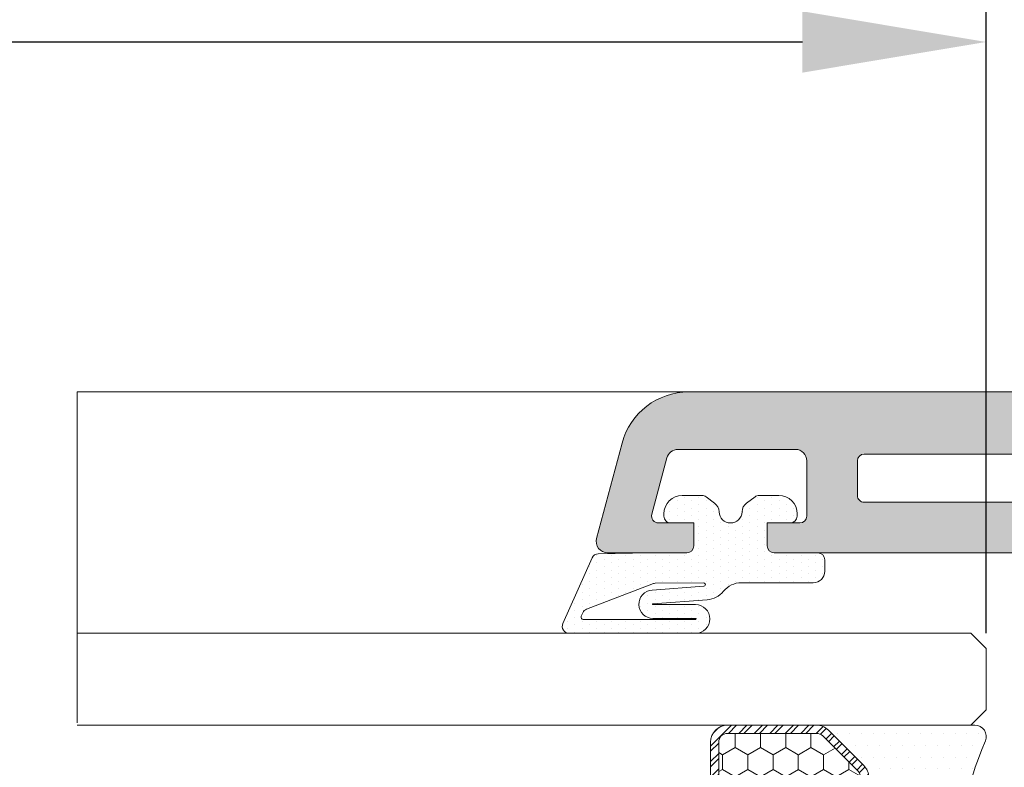
# Model space of a CAD drawing. Units: millimetres. Extents: x 2589 to 5739, y 855 to 1846.
# Drawn here: x 2700 to 2711, y 1428 to 1436 of the extents above; entities that cross this region are included whole.
import ezdxf

# ---------------------------------------------------------------- set-up
doc = ezdxf.new("R2010")
doc.units = ezdxf.units.MM
doc.linetypes.add('ACAD_ISO12W100', pattern=[21, 12, -3, 0, -3, 0, -3])
for name, color, linetype, lineweight in [('00_COTAS', 250, 'Continuous', 9), ('00_PERFILES 0.13', 7, 'Continuous', 13), ('juntas', 7, 'Continuous', 15), ('perfiles', 7, 'Continuous', 15), ('Sombreado perfiles', 250, 'Continuous', 15), ('Vidrio', 7, 'Continuous', 15)]:
    doc.layers.add(name, color=color, linetype=linetype, lineweight=lineweight)
doc.styles.add('catalogos 2', font='arial.ttf', dxfattribs={"height": 2})
doc.dimstyles.new('1-1', dxfattribs={"dimtxt": 2, "dimasz": 2, "dimexe": 0.5, "dimexo": 0.5, "dimgap": 1, "dimtad": 1, "dimzin": 0, "dimdsep": 46, "dimtxsty": 'catalogos 2', "dimcen": 0, "dimclrd": 256, "dimclre": 256, "dimclrt": 256, "dimadec": 0, "dimazin": 0, "dimtp": 0.2, "dimtm": 0.2, "dimtfac": 0.2, "dimtmove": 0, "dimatfit": 0, "dimfxl": 0, "dimtolj": 1, "dimtzin": 0, "dimarcsym": 0})

# ---------------------------------------------------------------- blocks, each defined once
blk = doc.blocks.new('*D67')
at = {"layer": '00_COTAS', "lineweight": -2, "ltscale": 10, "transparency": 16777216}
for p, q in [((2660.021965017497, 1428.341555004711), (2660.021965017497, 1448.504821064995)), ((2776.616461254507, 1428.341555004711), (2776.616461254507, 1448.504821064995)), ((2662.021965017497, 1448.004821064995), (2774.616461254507, 1448.004821064995))]:
    blk.add_line(p, q, dxfattribs=at)
at = {"layer": '00_COTAS', "ltscale": 10, "transparency": 16777216}
for points in [[(2662.021965017497, 1448.338154398328), (2662.021965017497, 1447.671487731662), (2660.021965017497, 1448.004821064995)], [(2774.616461254507, 1448.338154398328), (2774.616461254507, 1447.671487731662), (2776.616461254507, 1448.004821064995)]]:
    blk.add_solid(points, dxfattribs=at)
at = {"layer": 'Defpoints', "color": 0, "ltscale": 10, "transparency": 16777216}
for p in [(2776.616461254507, 1448.004821064995), (2660.021965017497, 1427.841555004711), (2776.616461254507, 1427.841555004711)]:
    blk.add_point(p, dxfattribs=at)
at = {"layer": '00_COTAS', "ltscale": 10, "transparency": 16777216, "insert": (2718.319213136002, 1450.004821064995), "char_height": 2, "attachment_point": 5, "style": 'catalogos 2'}
blk.add_mtext('\\A1;L', dxfattribs=at)
blk = doc.blocks.new('*D69')
at = {"layer": '00_COTAS', "lineweight": -2, "ltscale": 10, "transparency": 16777216}
for p, q in [((2674.02198965039, 1432.16660341795), (2674.02198965039, 1444.158592450774)), ((2729.648591266023, 1432.16660341795), (2729.648591266023, 1444.158592450774)), ((2676.02198965039, 1443.658592450774), (2727.648591266023, 1443.658592450774))]:
    blk.add_line(p, q, dxfattribs=at)
at = {"layer": '00_COTAS', "ltscale": 10, "transparency": 16777216}
for points in [[(2676.02198965039, 1443.991925784107), (2676.02198965039, 1443.325259117441), (2674.02198965039, 1443.658592450774)], [(2727.648591266023, 1443.991925784107), (2727.648591266023, 1443.325259117441), (2729.648591266023, 1443.658592450774)]]:
    blk.add_solid(points, dxfattribs=at)
at = {"layer": 'Defpoints', "color": 0, "ltscale": 10, "transparency": 16777216}
for p in [(2729.648591266023, 1443.658592450774), (2674.02198965039, 1431.66660341795), (2729.648591266023, 1431.66660341795)]:
    blk.add_point(p, dxfattribs=at)
at = {"layer": '00_COTAS', "ltscale": 10, "transparency": 16777216, "insert": (2701.835290458207, 1445.674963528536), "char_height": 2, "attachment_point": 5, "style": 'catalogos 2'}
blk.add_mtext('\\A1;La', dxfattribs=at)
blk = doc.blocks.new('*D70')
at = {"layer": '00_COTAS', "lineweight": -2, "ltscale": 10, "transparency": 16777216}
for p, q in [((2693.026623691863, 1429.622313937849), (2693.026623691863, 1436.097878881335)), ((2710.643957224549, 1429.166603417933), (2710.643957224549, 1436.097878881335)), ((2695.026623691863, 1435.597878881335), (2708.643957224549, 1435.597878881335))]:
    blk.add_line(p, q, dxfattribs=at)
at = {"layer": '00_COTAS', "ltscale": 10, "transparency": 16777216}
for points in [[(2695.026623691863, 1435.931212214668), (2695.026623691863, 1435.264545548001), (2693.026623691863, 1435.597878881335)], [(2708.643957224549, 1435.931212214668), (2708.643957224549, 1435.264545548001), (2710.643957224549, 1435.597878881335)]]:
    blk.add_solid(points, dxfattribs=at)
at = {"layer": 'Defpoints', "color": 0, "ltscale": 10, "transparency": 16777216}
for p in [(2710.643957224549, 1435.597878881335), (2693.026623691863, 1429.122313937849), (2710.643957224549, 1428.666603417933)]:
    blk.add_point(p, dxfattribs=at)
at = {"layer": '00_COTAS', "ltscale": 10, "transparency": 16777216, "insert": (2701.835290458206, 1437.597878881335), "char_height": 2, "attachment_point": 5, "style": 'catalogos 2'}
blk.add_mtext('\\A1;Lv', dxfattribs=at)
blk = doc.blocks.new('PERFIL INTERCALAR')
at = {"layer": 'Sombreado perfiles'}
h = blk.add_hatch(dxfattribs=at)
h.set_pattern_fill('ANSI32', color=256, scale=0.05, style=0)
h.set_pattern_definition([(45, (-1047.940136652369, -672.8619904565658), (-0.3367596045400933, 0.3367596045400933), []), (45, (-1047.715630152369, -672.8619904565658), (-0.3367596045400933, 0.3367596045400933), [])])
edge = h.paths.add_edge_path()
edge.add_line((6.266084580409597, 0), (3.249654646039289, 0))
edge.add_line((3.249654646039289, 0), (3.003762244685504, -0.2458924013537853))
edge.add_line((3.003762244685504, -0.2458924013537853), (2.757869843331719, 0))
edge.add_line((2.757869843331719, 0), (-2.757869843331719, 0))
edge.add_line((-2.757869843331719, 0), (-3.003762244685504, -0.2458924013537853))
edge.add_line((-3.003762244685504, -0.2458924013537853), (-3.249654646039289, 0))
edge.add_line((-3.249654646039289, 0), (-6.258559170620856, 0))
edge.add_arc((-6.258559170620856, -0.7376772040670403), 0.7376772040670403, 90, 180)
edge.add_line((-6.996236374687896, -0.7376772040670403), (-6.996236374687896, -4.612292124535315))
edge.add_arc((-6.258559170621766, -4.612292124535315), 0.7376772040661308, 180, 224.9999999999625)
edge.add_line((-6.780175723944012, -5.13390867785688), (-5.245157814590129, -6.668926587212582))
edge.add_arc((-4.723541261266291, -6.147310033889426), 0.7376772040683983, 224.9999999999625, 270)
edge.add_line((-4.723541261266291, -6.88498723795783), (4.731066671055032, -6.88498723795783))
edge.add_arc((4.731066671055032, -6.147310033889198), 0.7376772040686319, 270, 314.9999999999937)
edge.add_line((5.252683224378643, -6.668926587212923), (6.787701133732071, -5.133908677859495))
edge.add_arc((6.266084580409597, -4.612292124536452), 0.7376772040673533, 314.9999999999687, 359.9999999999912)
edge.add_line((7.003761784476865, -4.612292124536566), (7.003761784476637, -0.7376772040670403))
edge.add_arc((6.266084580409597, -0.7376772040670403), 0.7376772040670403, 0, 90)
edge = h.paths.add_edge_path(flags=16)
edge.add_arc((6.266084580410052, -4.61229212453668), 0.3835921461145517, -45.00000000003598, 1.6996182239381596e-11, ccw=False)
edge.add_line((6.537325188137402, -4.883532732264371), (5.002307278781245, -6.418550641618594))
edge.add_arc((4.731066671052986, -6.147310033889994), 0.3835921461158662, 270, 314.99999999996396, ccw=False)
edge.add_line((4.731066671052986, -6.530902180005796), (-4.723541261264245, -6.530902180005796))
edge.add_arc((-4.723541261264245, -6.14731003388988), 0.383592146115916, 225, 270, ccw=False)
edge.add_line((-4.994781868992732, -6.418550641618367), (-6.529799778348433, -4.883532732262552))
edge.add_arc((-6.258559170619947, -4.612292124534406), 0.3835921461157054, 180, 224.999999999964, ccw=False)
edge.add_line((-6.642151316735635, -4.612292124534406), (-6.642151316735863, -0.7376772040679498))
edge.add_arc((-6.258559170621766, -0.7376772040679498), 0.383592146114097, 90, 180, ccw=False)
edge.add_line((-6.258559170621766, -0.3540850579538528), (6.266084580410507, -0.3540850579538528))
edge.add_arc((6.266084580410507, -0.7376772040679498), 0.383592146114097, 0, 90, ccw=False)
edge.add_line((6.649676726524604, -0.7376772040679498), (6.649676726524604, -4.612292124536566))
h = blk.add_hatch(dxfattribs=at)
h.set_pattern_fill('HONEY', color=256, scale=0.2, style=0)
h.set_pattern_definition([(0, (-1047.940136652369, -672.8619904565658), (0.9525000000000001, 0.549926), [0.635, -1.27]), (120, (-1047.940136652369, -672.8619904565658), (-0.9524998862015611, 0.5499261971046782), [0.6349999999999998, -1.27]), (59.99999999999999, (-1047.940136652369, -672.8619904565658), (1.137984389387725e-07, 1.099852197104678), [-1.27, 0.635])])
h.paths.add_polyline_path([(6.649676726524604, -0.7376772040679498, 0.4142135623730951), (6.266084580410507, -0.3540850579538528), (-6.258559170621766, -0.3540850579538528, 0.4142135623731123), (-6.642151316735863, -0.7376772040679498), (-6.642151316735635, -4.61229212453452, 0.1989123673796334), (-6.529799778348206, -4.883532732262665), (-4.994781868992732, -6.418550641618367, 0.1989123673796676), (-4.723541261264245, -6.530902180005796), (4.731066671052986, -6.530902180005796, 0.1989123673794941), (5.002307278781245, -6.418550641618594), (6.537325188137402, -4.883532732264484, 0.1989123673798217), (6.649676726524604, -4.61229212453668)])
h = blk.add_hatch(dxfattribs=at)
h.set_pattern_fill('DOTS', color=256, scale=0.3214285714285714, angle=90, style=0)
h.set_pattern_definition([(90, (-1047.940136652369, -672.8619904565658), (-0.510267857142857, 0.2551339285714286), [0, -0.510267857142857])])
h.paths.add_polyline_path([(7.003761784476865, -4.612291845658319, -0.1989124656314002), (6.787701133732298, -5.133908677859381), (5.252683224378643, -6.668926587212923, -0.1989123673796582), (4.731066671055032, -6.88498723795783), (-4.723541261266291, -6.88498723795783, -0.1989123673798121), (-5.245157814590129, -6.668926587212582), (-6.780175723944012, -5.13390867785688, -0.1989123673795037), (-6.996236374687896, -4.612292124535315), (-6.996236374689715, -11.33333333333348), (-6.996236374687896, -11.50821519729254, 0.5381690238997695), (-6.311077670215354, -11.96035865819499, -0.2049464243802993), (6.323143603084873, -11.96230059900074, 0.5349623415884839), (7.003763625312104, -11.50821501136932)])
at = {"layer": 'Vidrio'}
for points in [[(6.266084580409597, 0), (3.249654646039289, 0), (3.003762244685504, -0.2458924013537853), (2.757869843331719, 0), (-2.757869843331719, 0), (-3.003762244685504, -0.2458924013537853), (-3.249654646039289, 0), (-6.258559170620856, 0, 0.4142135623730906), (-6.996236374687896, -0.7376772040670403), (-6.996236374687896, -4.612292124535315, 0.1989123673795081), (-6.780175723944012, -5.13390867785688), (-5.245157814590129, -6.668926587212582, 0.1989123673798196), (-4.723541261266291, -6.88498723795783), (4.731066671055032, -6.88498723795783, 0.198912367379658), (5.252683224378643, -6.668926587212923), (6.787701133732071, -5.133908677859495, 0.1989123673797091), (7.003761784476865, -4.612292124536566), (7.003761784476637, -0.7376772040670403, 0.4142135623731134)], [(6.649676726524604, -4.612292124536566, -0.1989123673798057), (6.537325188137402, -4.883532732264371), (5.002307278781245, -6.418550641618594, -0.1989123673795057), (4.731066671052986, -6.530902180005796), (-4.723541261264245, -6.530902180005796, -0.1989123673796467), (-4.994781868992732, -6.418550641618367), (-6.529799778348433, -4.883532732262552, -0.1989123673795604), (-6.642151316735635, -4.612292124534406), (-6.642151316735863, -0.7376772040679498, -0.4142135623730951), (-6.258559170621766, -0.3540850579538528), (6.266084580410507, -0.3540850579538528, -0.4142135623730951), (6.649676726524604, -0.7376772040679498)]]:
    blk.add_lwpolyline(points, format="xyb", close=True, dxfattribs=at)
blk.add_lwpolyline([(7.003761018315117, -4.612292124535429), (7.003763625312104, -11.50821519728663, -0.5349622200293068), (6.323143603084873, -11.96230059900074, 0.2050265060898568), (-6.315616352458846, -11.96230059900074, -0.5349622200292727), (-6.996236374687896, -11.50821519728663), (-6.996236374687896, -4.612292124535315)], format="xyb", dxfattribs=at)
blk = doc.blocks.new('361302_comprimida')
at = {"layer": 'juntas'}
h = blk.add_hatch(dxfattribs=at)
h.set_pattern_fill('DOTS', color=256, scale=0.2, angle=360, style=0)
h.set_pattern_definition([(0, (57.49999999999909, -13.47750502013946), (0.1587500000000001, 0.3174999999999999), [0, -0.3175])])
edge = h.paths.add_edge_path(flags=16)
edge.add_arc((5.374999999999545, 3.198747202461846), 0.0250000000005457, 180, 360)
edge.add_line((5.399999999999636, 3.198747202461846), (5.399999999999636, 8.08135136254623))
edge.add_arc((5.299999999999727, 8.08135136254623), 0.09999999999990905, 0, 114.0000000000141)
edge.add_line((5.259326335692094, 8.172705908310718), (5.109967892393797, 8.106207244961297))
edge.add_arc((5.231988885316241, 7.832143607668513), 0.2999999999996751, 113.9999999999657, 159.0885281543005)
edge.add_line((4.95174897662082, 7.939221119659123), (3.840335035270073, 5.030463382792959))
edge.add_arc((4.120574943965494, 4.923385870802804), 0.2999999999994069, 159.0885281543512, 175.1503303127744)
edge.add_line((3.821648960606581, 4.948748372109549), (3.806377609301308, 2.827934009532783))
edge.add_arc((3.878730067197466, 2.843409649196929), 0.07398900990437643, 192.073208535887, 353.5934795502755)
edge.add_line((3.952257032544821, 2.835153805601976), (4.123859553221791, 5.090914779513241))
edge.add_arc((4.736290095410823, 5.051308239861555), 0.6137099045877713, 0, 176.299773325229, ccw=False)
edge.add_line((5.349999999999454, 5.051308239861555), (5.349999999999, 3.198747202462073))
edge = h.paths.add_edge_path()
edge.add_arc((2.199999999999818, 3.572494979860267), 0.3000000000010914, -90, 0, ccw=False)
edge.add_line((2.199999999999818, 3.272494979859175), (1.199999999999818, 3.272494979860539))
edge.add_line((1.199999999999818, 3.272494979860539), (1.200000000000728, 4.272494979860539))
edge.add_arc((0.9000000000005457, 4.272494979860539), 0.3000000000001819, 359.9999999999891, 450)
edge.add_line((0.9000000000005457, 4.572494979860721), (0.8000000000001819, 4.572494979860721))
edge.add_arc((0.8000000000001819, 3.772494979860312), 0.8000000000002956, 90, 179.9999999999919)
edge.add_line((0, 3.772494979860539), (0, 2.91748493967566))
edge.add_arc((0.2999999999992724, 2.917484939675433), 0.2999999999992724, 179.9999999999457, 216.6905656866156)
edge.add_line((0.05943778853088588, 2.738237004086159), (0.3314159222181843, 2.373224926844387))
edge.add_arc((0.7323529413333745, 2.671971486161283), 0.5000000000006922, 216.6905656866788, 268.1459894747395)
edge.add_arc((0.7000000000011823, 1.672494979589828), 0.4999999999999326, -88.1459894747889, 88.1459894747889, ccw=False)
edge.add_arc((0.7323529413329197, 0.6730184730186011), 0.5000000000004439, 91.85401052520919, 143.3094343132692)
edge.add_line((0.3314159222181843, 0.9717650323357248), (0.05943778853088588, 0.6067529550939526))
edge.add_arc((0.299999999040665, 0.4275050198225472), 0.2999999990406547, 143.3094342526755, 179.9999999393459)
edge.add_line((0, 0.4275050201401882), (0, -0.4275050201401882))
edge.add_arc((0.8000000000001819, -0.4275050201401882), 0.8000000000001819, 180.0000000000041, 270)
edge.add_line((0.8000000000001819, -1.22750502014037), (0.8999999999996362, -1.22750502014037))
edge.add_arc((0.8999999999996362, -0.9275050201401882), 0.3000000000001819, 270, 360)
edge.add_line((1.199999999999818, -0.9275050201401882), (1.199999999999818, 0.07249497985981179))
edge.add_line((1.199999999999818, 0.07249497985981179), (2.199999999997999, 0.07249497986072129))
edge.add_arc((2.19999999999709, -0.2275050201421891), 0.3000000000029104, -1.737134880386293e-10, 89.99999999982629, ccw=False)
edge.add_line((2.5, -0.2275050201430986), (2.499999999999091, -2.127505020140006))
edge.add_arc((2.799999999999272, -2.127505020139552), 0.3000000000001819, 180.000000000076, 270)
edge.add_line((2.799999999999272, -2.427505020139733), (3.300000000002001, -2.427505020139733))
edge.add_arc((3.300000000002001, -1.927505020139733), 0.5, 270, 360)
edge.add_line((3.800000000002001, -1.927505020139733), (3.800000000002001, 1.206187321434982))
edge.add_arc((4.800000000002001, 1.206187321435209), 1, 128.8406675962011, 180.0000000000163, ccw=False)
edge.add_arc((3.545686370660405, 2.763973352714174), 0.9999999999998811, 308.8406675962743, 355.6497166895703)
edge.add_line((4.542805318149021, 2.68811951590169), (4.72258019082301, 5.051308239855416))
edge.add_arc((4.736290095411277, 5.051308239861555), 0.01370990458826782, 0, 180.0000000251811, ccw=False)
edge.add_line((4.749999999999545, 5.051308239861555), (4.749999999999091, 3.198747202462073))
edge.add_arc((5.374999999999091, 3.198747202461846), 0.625, 180, 360)
edge.add_line((5.999999999999091, 3.198747202461846), (5.999999999999545, 8.697297348071743))
edge.add_arc((5.699999999999363, 8.697297348071743), 0.3000000000001819, 1.085629331272222e-11, 114.0000000000185)
edge.add_line((5.577979007076465, 8.971360985364754), (2.717014300626943, 7.697577430398724))
edge.add_arc((2.839035293550296, 7.42351379310594), 0.300000000000045, 114.0000000001244, 178.9965731071742)
edge.add_line((2.539081298691144, 7.428767455463912), (2.499999999999091, 5.197449401957101))
edge.add_line((2.499999999999091, 5.197449401957101), (2.500000000000909, 3.572494979860267))
for points in [[(2.500000000000909, 3.572494979860267, -0.4142135623731504), (2.199999999999818, 3.272494979859175), (1.199999999999818, 3.272494979860539), (1.200000000000728, 4.272494979860539, 0.4142135623732061), (0.9000000000005457, 4.572494979860721), (0.8000000000001819, 4.572494979860721, 0.4142135623730326), (0, 3.772494979860539), (0, 2.91748493967566, 0.1614746727367066), (0.05943778853088588, 2.738237004086159), (0.3314159222181843, 2.373224926844387, 0.228366746956181), (0.716176470667051, 2.172233232875215, -0.9681538808632406), (0.716176470667051, 1.172756726304442, 0.2283667469561775), (0.3314159222181843, 0.9717650323357248), (0.05943778853088588, 0.6067529550939526, 0.1614746727367184), (0, 0.4275050201401882), (0, -0.4275050201401882, 0.4142135623730534), (0.8000000000001819, -1.22750502014037), (0.8999999999996362, -1.22750502014037, 0.414213562373095), (1.199999999999818, -0.9275050201401882), (1.199999999999818, 0.07249497985981179), (2.199999999997999, 0.07249497986072129, -0.414213562373095), (2.5, -0.2275050201430986), (2.499999999999091, -2.127505020140006, 0.414213562372762), (2.799999999999272, -2.427505020139733), (3.300000000002001, -2.427505020139733, 0.414213562373095), (3.800000000002001, -1.927505020139733), (3.800000000002001, 1.206187321434982, -0.2270078281787159), (4.172843185331658, 1.985080337075033, 0.2071312222099866), (4.542805318149021, 2.68811951590169), (4.72258019082301, 5.051308239855416, -1.000000000219746), (4.749999999999545, 5.051308239861555), (4.749999999999091, 3.198747202461846, 0.9999999999999999), (5.999999999999091, 3.198747202461846), (5.999999999999545, 8.697297348071743, 0.5429556996383806), (5.577979007076465, 8.971360985364754), (2.717014300626943, 7.697577430398724, 0.2914571966879386), (2.539081298691144, 7.428767455463912), (2.499999999999091, 5.197449401957101)], [(5.349999999999, 3.198747202461846, 0.9999999999999999), (5.399999999999636, 3.198747202461846), (5.399999999999636, 8.08135136254623, 0.5429556996383698), (5.259326335692094, 8.172705908310718), (5.109967892393797, 8.10620724496107, 0.1993139586830863), (4.95174897662082, 7.939221119659123), (3.840335035270073, 5.030463382792959, 0.07019779843330957), (3.821648960606581, 4.948748372109549), (3.806377609301308, 2.827934009532783, 0.8504670261010939), (3.952257032544821, 2.835153805601976), (4.123859553221791, 5.090914779513241, -0.968219770149872), (5.349999999999454, 5.051308239861555)]]:
    blk.add_lwpolyline(points, format="xyb", close=True, dxfattribs=at)
blk = doc.blocks.new('1420-1_sin cepillos')
at = {"layer": 'Sombreado perfiles'}
h = blk.add_hatch(color=256, dxfattribs=at)
h.dxf.hatch_style = 1
edge = h.paths.add_edge_path()
edge.add_line((-38.24980634712074, 72.99999999999886), (-35.74980634712074, 73.00000000000159))
edge.add_arc((-35.74980634712119, 72.50000000000296), 0.4999999999986358, -5.212541509536095e-11, 89.99999999994787, ccw=False)
edge.add_line((-35.24980634712256, 72.5000000000025), (-35.24980634712301, 72.0000000000025))
edge.add_line((-35.24980634712301, 72.0000000000025), (-35.33882003853887, 70.98256885145747))
edge.add_arc((-35.53805897815715, 71.00000000000693), 0.1999999999999281, 270.00000000001626, 355.000000000018, ccw=False)
edge.add_line((-35.5380589781571, 70.800000000007), (-36.44980634712056, 70.800000000007))
edge.add_arc((-36.44980634712057, 70.50000000000684), 0.3000000000001677, 89.99999999999729, 179.9999999999593)
edge.add_line((-36.74980634712074, 70.50000000000705), (-36.74980634712256, 67.00000000000614))
edge.add_arc((-35.74980634712256, 67.00000000000614), 1, 180, 270)
edge.add_line((-35.74980634712256, 66.00000000000614), (-31.23720359485878, 66.00000000000705))
edge.add_arc((-31.23720359485889, 67.00000000000696), 0.9999999999999147, 270.0000000000063, 373.0000000000034)
edge.add_line((-30.26283353007375, 67.22495105435087), (-31.24980634712756, 71.49999999999523))
edge.add_line((-31.24980634712756, 71.49999999999523), (-31.24980634712711, 72.50000000000455))
edge.add_arc((-30.74980634712915, 72.50000000000455), 0.4999999999979536, 89.99999999986971, 180, ccw=False)
edge.add_line((-30.74980634712801, 73.0000000000025), (-28.44422013421126, 72.99999999998704))
edge.add_arc((-28.44422013421314, 72.79999999998728), 0.1999999999997613, -13.240519914721915, 89.9999999994626, ccw=False)
edge.add_line((-28.24953670054629, 72.7541921332438), (-28.81082619068906, 70.36871180012085))
edge.add_arc((-28.51880104018888, 70.30000000000364), 0.3000000000000013, 166.7594800849012, 270.0000000000787)
edge.add_line((-28.51880104018846, 70.00000000000364), (-16.67445772159272, 70.00000000002046))
edge.add_arc((-16.67445772159257, 69.70000000002086), 0.2999999999995993, 45.00000000000239, 90.00000000002791, ccw=False)
edge.add_arc((-16.25019365288131, 70.1242640687326), 0.2999999999997934, 225.0000000000614, 315.0000000000614)
edge.add_arc((-15.82592958416922, 69.7000000000212), 0.2999999999999391, 90.00000000004212, 135.0000000000317, ccw=False)
edge.add_line((-15.82592958416944, 70.00000000002115), (-9.535584612055118, 70.00000000003024))
edge.add_arc((-9.535584612054548, 69.80000000002917), 0.2000000000010687, 66.96901833470872, 90.00000000016342, ccw=False)
edge.add_line((-9.457338848487325, 69.9840586876378), (-2.68445677831869, 67.1048176367608))
edge.add_arc((-1.999806347107206, 68.71533115332598), 1.749999999999202, 246.9690183346283, 360.00000000002)
edge.add_line((-0.2498063471080059, 68.71533115332659), (-0.2498063471125533, 85.24999999999636))
edge.add_arc((0.05019365288956126, 85.24999999999625), 0.3000000000021146, 90.00000000002171, 179.9999999999783, ccw=False)
edge.add_line((0.05019365288944755, 85.54999999999836), (1.050193652887629, 85.54999999999836))
edge.add_line((1.050193652887629, 85.54999999999836), (1.050193652886719, 84.12752385053273))
edge.add_arc((1.350193652887185, 84.12752385053324), 0.3000000000004661, 180.0000000000977, 270.0000000001194)
edge.add_line((1.35019365288781, 83.82752385053277), (3.750193652888356, 83.82752385053277))
edge.add_arc((3.75019365288847, 84.32752385053266), 0.4999999999998863, 269.999999999987, 359.999999999987)
edge.add_line((4.250193652888356, 84.32752385053254), (4.250193652888356, 89.4380356271829))
edge.add_arc((3.750193652888227, 89.43803562718303), 0.5000000000001292, 359.9999999999853, 434.9999999999942)
edge.add_line((3.87960317543957, 89.92099854032767), (1.427839366417629, 90.57794667298617))
edge.add_arc((1.350193652887166, 90.28816892509985), 0.2999999999995364, 75.00000000003419, 180.0000000000434)
edge.add_line((1.050193652887629, 90.28816892509963), (1.050193652887629, 88.74999999999864))
edge.add_line((1.050193652887629, 88.74999999999864), (0.05019365288853805, 88.74999999999795))
edge.add_arc((0.05019365288859493, 89.04999999999728), 0.2999999999993292, 179.999999999924, 269.99999999998914, ccw=False)
edge.add_line((-0.2498063471107344, 89.04999999999768), (-0.2498063471107344, 92.49999999999818))
edge.add_arc((0.250193652890929, 92.49999999999832), 0.5000000000016633, 75.00000000003809, 180.0000000000163, ccw=False)
edge.add_line((0.3796031754422984, 92.98296291314455), (4.526650788190182, 91.87176485433338))
edge.add_arc((3.750193652881423, 88.97398737546685), 2.999999999999658, -5.6843418860808015e-12, 74.99999999997459, ccw=False)
edge.add_line((6.75019365288108, 88.97398737546655), (6.75019365288108, 0.5))
edge.add_arc((6.250193652880625, 0.5000000000004547), 0.5000000000004547, 269.9999999999479, 359.9999999999479, ccw=False)
edge.add_line((6.250193652880171, 0), (-6.25019365288108, 0))
edge.add_arc((-6.250193652880967, 0.5000000000001137), 0.5000000000001137, 180.000000000013, 269.999999999987, ccw=False)
edge.add_line((-6.75019365288108, 0.5), (-6.75019365288199, 2.578390463698497))
edge.add_arc((-6.450193652879134, 2.578390463698204), 0.3000000000028553, 135.000000000383, 179.9999999999441, ccw=False)
edge.add_line((-6.662325687238535, 2.79052249805477), (-5.952848185303537, 3.499999999999773))
edge.add_line((-5.952848185303537, 3.499999999999773), (-5.650193652879807, 3.5))
edge.add_arc((-5.650193652879807, 3.300000000000182), 0.1999999999998181, 0, 90, ccw=False)
edge.add_line((-5.450193652879989, 3.300000000000182), (-5.45019365287817, 2.20265453241791))
edge.add_arc((-5.250193652880284, 2.202654532417341), 0.1999999999978854, 179.9999999998372, 269.999999999772)
edge.add_line((-5.25019365288108, 2.002654532419456), (-4.150193652882535, 2.00265453242082))
edge.add_arc((-4.150193652882308, 2.20265453242223), 0.2000000000014097, 269.9999999999349, 359.9999999999349)
edge.add_line((-3.950193652880898, 2.202654532422002), (-3.950193652881808, 9.302654532413271))
edge.add_arc((-4.150193652882081, 9.302654532412816), 0.2000000000002728, 1.302755197525679e-10, 90.00000000013027)
edge.add_line((-4.150193652882535, 9.50265453241309), (-5.25019365288199, 9.502654532413544))
edge.add_arc((-5.250193652881705, 9.30265453241708), 0.1999999999964643, 90.0000000000814, 180.0000000000489)
edge.add_line((-5.45019365287817, 9.30265453241691), (-5.450193652879989, 8.205309064831226))
edge.add_arc((-5.650193652879807, 8.205309064831226), 0.1999999999998181, -90, 0, ccw=False)
edge.add_line((-5.650193652879807, 8.005309064831408), (-5.952848185299899, 8.005309064831408))
edge.add_line((-5.952848185299899, 8.005309064831408), (-6.662325687235807, 8.714786566769817))
edge.add_line((-6.662325687235807, 8.714786566769817), (-6.75019365288108, 8.92691860111836))
edge.add_line((-6.75019365288108, 8.92691860111836), (-6.75019365288108, 10.5026545324115))
edge.add_arc((-5.750193652881308, 10.50265453241173), 0.9999999999997726, 89.99999999998698, 180.000000000013, ccw=False)
edge.add_line((-5.75019365288108, 11.5026545324115), (-4.450193652881808, 11.50265453241127))
edge.add_arc((-4.450193652881808, 12.00265453241127), 0.5, 270, 360)
edge.add_line((-3.950193652881808, 12.00265453241127), (-3.950193652883627, 24.9522303484523))
edge.add_arc((-4.450193652883399, 24.95223034845253), 0.4999999999997726, 359.999999999974, 450.000000000026)
edge.add_line((-4.450193652883627, 25.4522303484523), (-5.650193652884354, 25.45223034845139))
edge.add_arc((-5.650193652883672, 24.95223034845162), 0.4999999999997726, 90.00000000007815, 180.0000000000261)
edge.add_line((-6.150193652883445, 24.95223034845139), (-6.150193652883445, 23.55223034845085))
edge.add_arc((-6.450193652883684, 23.55223034845091), 0.3000000000002387, 270.00000000001086, 359.99999999998914, ccw=False)
edge.add_line((-6.450193652883627, 23.25223034845067), (-7.450193652881808, 23.25223034845067))
edge.add_arc((-7.450193652881694, 23.75223034845078), 0.5000000000001137, 180.000000000013, 269.999999999987, ccw=False)
edge.add_line((-7.950193652881808, 23.75223034845067), (-7.950193652881808, 25.25223034845158))
edge.add_arc((-8.150193652881512, 25.25223034845169), 0.1999999999997044, 359.9999999999674, 450.0000000000326)
edge.add_line((-8.150193652881626, 25.45223034845139), (-9.850193652881444, 25.45223034845094))
edge.add_arc((-9.85019365288133, 25.75223034845033), 0.2999999999993861, 179.9999999999349, 269.9999999999783, ccw=False)
edge.add_line((-10.15019365288072, 25.75223034845067), (-10.15019365288072, 27.65223034845144))
edge.add_arc((-9.85019365288133, 27.65223034845178), 0.2999999999993861, 90.00000000002171, 180.0000000000651, ccw=False)
edge.add_line((-9.850193652881444, 27.95223034845117), (-9.300193652882172, 27.95223034845048))
edge.add_arc((-9.300193652882001, 28.2522303484505), 0.3000000000000114, 269.9999999999674, 360.0000000000326)
edge.add_line((-9.00019365288199, 28.25223034845067), (-9.00019365288199, 34.45223034845003))
edge.add_arc((-9.300193652881985, 34.45223034844976), 0.2999999999999954, 5.156739323546262e-11, 90.00000000003563)
edge.add_line((-9.300193652882172, 34.75223034844976), (-15.53605081002706, 34.75223034845158))
edge.add_arc((-15.53605081002669, 35.25223034845084), 0.4999999999992681, 224.427004000756, 269.99999999995765, ccw=False)
edge.add_arc((-16.25019365288108, 34.55223034845176), 0.5000000000001652, 44.42700400077255, 135.5729959992275)
edge.add_arc((-16.96433649573581, 35.25223034845165), 0.5000000000000778, 269.9999999999772, 315.5729959992051, ccw=False)
edge.add_line((-16.96433649573601, 34.75223034845158), (-23.20019365288181, 34.75223034845089))
edge.add_arc((-23.20019365288145, 34.45223034845126), 0.2999999999996348, 90.00000000006852, 180.000000000061)
edge.add_line((-23.50019365288108, 34.45223034845094), (-23.50019365288108, 28.25223034845067))
edge.add_arc((-23.20019365288152, 28.25223034845004), 0.2999999999995566, 179.9999999998806, 269.9999999999458)
edge.add_line((-23.20019365288181, 27.95223034845048), (-22.65019365288072, 27.95223034845117))
edge.add_arc((-22.65019365288083, 27.65223034845087), 0.3000000000002956, 6.508571459562518e-11, 89.99999999997829, ccw=False)
edge.add_line((-22.35019365288053, 27.65223034845121), (-22.35019365288053, 25.75223034845067))
edge.add_arc((-22.6501936528806, 25.75223034845101), 0.3000000000000682, 269.9999999999783, 359.99999999993486, ccw=False)
edge.add_line((-22.65019365288072, 25.45223034845094), (-24.35019365287963, 25.45223034845139))
edge.add_arc((-24.35019365288036, 25.25223034845141), 0.1999999999999886, 89.9999999997883, 179.9999999999511)
edge.add_line((-24.55019365288035, 25.25223034845158), (-24.55019365288035, 23.75223034845044))
edge.add_arc((-25.05019365288075, 23.75223034845106), 0.5000000000003979, 269.9999999999414, 359.9999999999283, ccw=False)
edge.add_line((-25.05019365288126, 23.25223034845067), (-26.05019365287853, 23.25223034845067))
edge.add_arc((-26.05019365287797, 23.55223034845051), 0.2999999999998408, 179.9999999999349, 269.99999999989143, ccw=False)
edge.add_line((-26.35019365287781, 23.55223034845085), (-26.35019365287781, 24.95223034845139))
edge.add_arc((-26.85019365287815, 24.95223034845105), 0.5000000000003411, 3.908265592579704e-11, 89.99999999996092)
edge.add_line((-26.85019365287781, 25.45223034845139), (-28.05019365287762, 25.4522303484523))
edge.add_arc((-28.05019365287865, 24.95223034845242), 0.4999999999998863, 89.99999999988276, 180.000000000013)
edge.add_line((-28.55019365287853, 24.9522303484523), (-28.55019365287944, 12.00265453240968))
edge.add_arc((-28.05019365287933, 12.00265453240934), 0.5000000000001137, 179.9999999999609, 269.999999999987)
edge.add_line((-28.05019365287944, 11.50265453240922), (-26.75019365287926, 11.50265453240991))
edge.add_arc((-26.75019365287903, 10.50265453241013), 0.9999999999997726, 0, 90.00000000001302, ccw=False)
edge.add_line((-25.75019365287926, 10.50265453241013), (-25.75019365287835, 8.926918601118132))
edge.add_arc((-26.05019365285706, 8.926918601128659), 0.2999999999787057, 314.9999999979811, 359.9999999979895, ccw=False)
edge.add_line((-25.83806161852362, 8.714786566780276), (-26.54753912046226, 8.005309064831408))
edge.add_line((-26.54753912046226, 8.005309064831408), (-26.85019365287781, 8.005309064831408))
edge.add_arc((-26.85019365287729, 8.205309064830828), 0.1999999999994202, 179.9999999998209, 269.99999999985346, ccw=False)
edge.add_line((-27.05019365287671, 8.205309064831454), (-27.05019365287671, 9.302654532412816))
edge.add_arc((-27.25019365287562, 9.302654532412816), 0.1999999999989086, 0, 90)
edge.add_line((-27.25019365287562, 9.502654532411725), (-28.3501936528769, 9.502654532411952))
edge.add_arc((-28.35019365287701, 9.302654532413158), 0.1999999999987949, 89.99999999996743, 179.9999999999674)
edge.add_line((-28.55019365287581, 9.302654532413271), (-28.5501936528749, 2.202654532418364))
edge.add_arc((-28.3501936528761, 2.202654532417796), 0.1999999999987949, 179.9999999998372, 270.0000000000326)
edge.add_line((-28.35019365287599, 2.002654532419001), (-27.25019365287926, 2.002654532419456))
edge.add_arc((-27.25019365287937, 2.202654532422116), 0.2000000000026603, 270.0000000000326, 359.9999999998371)
edge.add_line((-27.05019365287671, 2.202654532421548), (-27.05019365287671, 3.299999999999955))
edge.add_arc((-26.85019365287729, 3.30000000000058), 0.1999999999994202, 90.0000000001466, 180.0000000001791, ccw=False)
edge.add_line((-26.85019365287781, 3.5), (-26.54753912045862, 3.499999999999773))
edge.add_line((-26.54753912045862, 3.499999999999773), (-25.83806161852181, 2.790522498057044))
edge.add_arc((-26.05019365288035, 2.578390463702121), 0.3000000000010846, 4.6213699533836916e-11, 44.99999999951149, ccw=False)
edge.add_line((-25.75019365287926, 2.578390463702362), (-25.75019365287835, 0.5000000000002274))
edge.add_arc((-26.2501936528779, 0.4999999999995453), 0.4999999999995453, -89.99999999994787, 7.821654435247183e-11, ccw=False)
edge.add_line((-26.25019365287744, 0), (-38.74980634711983, 0))
edge.add_arc((-38.74980634711937, 0.4999999999995453), 0.4999999999995453, 179.9999999999479, 269.9999999999479, ccw=False)
edge.add_line((-39.24980634711892, 0.5), (-39.24980634711892, 71.99999999999977))
edge.add_arc((-38.24980634712028, 72.00000000000023), 0.9999999999986358, 90.00000000002609, 180.0000000000261, ccw=False)
edge = h.paths.add_edge_path(flags=16)
edge.add_line((-24.25327768194848, 65.75349364036299), (-24.25327768194848, 67.50000000001273))
edge.add_arc((-24.55327768194866, 67.50000000001262), 0.3000000000001819, 2.171258662544444e-11, 90)
edge.add_line((-24.55327768194866, 67.8000000000128), (-27.45019365287635, 67.8000000000128))
edge.add_arc((-27.45019365287641, 67.50000000001268), 0.3000000000001251, 89.99999999998914, 180.0000000001411)
edge.add_line((-27.75019365287653, 67.50000000001194), (-27.75019365287426, 67.00000000001774))
edge.add_arc((-30.95019365287311, 67.00000000000466), 3.199999999998852, -57.12165043578682, 2.340811988688074e-10, ccw=False)
edge.add_arc((-29.0501936528822, 64.06061230866015), 0.3000000000001518, 122.8783495641848, 179.9999999999674)
edge.add_line((-29.35019365288235, 64.06061230866032), (-29.3501936528769, 27.78065747319988))
edge.add_arc((-29.05019365287699, 27.78065747319942), 0.2999999999999048, 179.9999999999111, 289.4712206345349)
edge.add_arc((-28.05019365287787, 24.95223034845325), 2.699999999999783, 89.99999999995629, 109.47122063446841, ccw=False)
edge.add_line((-28.05019365287581, 27.65223034845303), (-26.00019365288244, 27.65223034845144))
edge.add_arc((-26.00019365288199, 27.95223034845162), 0.3000000000001819, 269.9999999999131, 359.9999999999566)
edge.add_line((-25.70019365288181, 27.95223034845139), (-25.70019365288181, 34.45223034845162))
edge.add_arc((-23.20019365289508, 34.45223034842255), 2.499999999986727, 131.3543710533027, 179.9999999993336, ccw=False)
edge.add_arc((-25.0501936528812, 36.55401530411561), 0.3000000000001216, 311.3543710538949, 359.9999999999403)
edge.add_line((-24.75019365288108, 36.5540153041153), (-24.75019365288108, 38.05223034845517))
edge.add_arc((-24.25019365288108, 38.05223034845517), 0.5, 90, 180, ccw=False)
edge.add_line((-24.25019365288108, 38.55223034845517), (-23.55019365288126, 38.55223034845517))
edge.add_arc((-23.55019365288121, 38.25223034845504), 0.3000000000001251, 3.26281224261038e-11, 90.00000000001091, ccw=False)
edge.add_line((-23.25019365288108, 38.25223034845521), (-23.25019365288108, 37.25223034845169))
edge.add_arc((-22.95019365288096, 37.25223034845186), 0.3000000000001251, 180.0000000000326, 270.0000000000109)
edge.add_line((-22.9501936528809, 36.95223034845174), (-19.33520624023504, 36.95223034845208))
edge.add_arc((-19.33520624023503, 37.25223034845192), 0.2999999999998479, 269.999999999998, 349.3703991587912)
edge.add_line((-19.04035418539615, 37.19689260584164), (-18.83190295327358, 38.30756809106572))
edge.add_arc((-18.53705089843466, 38.25223034845524), 0.2999999999999277, 90.00000000000682, 169.3703991587569, ccw=False)
edge.add_line((-18.5370508984347, 38.55223034845517), (-17.79735596405817, 38.55223034845517))
edge.add_arc((-17.79735596405812, 38.25223034845506), 0.3000000000001108, 13.858911981020185, 90.00000000001017, ccw=False)
edge.add_line((-17.50608941268183, 38.3240899062705), (-17.27543843048807, 37.38919803944714))
edge.add_arc((-16.98417187911177, 37.46105759726291), 0.3000000000001941, 193.8589119810805, 284.1617067442144)
edge.add_arc((-16.25019365288176, 34.55223034845267), 2.699999999999922, 75.83829325579978, 104.1617067442001, ccw=False)
edge.add_arc((-15.51621542665185, 37.46105759726296), 0.3000000000002196, 255.8382932558064, 346.1410880189781)
edge.add_line((-15.22494887527546, 37.38919803944748), (-14.99429789308169, 38.3240899062705))
edge.add_arc((-14.70303134170541, 38.25223034845506), 0.3000000000001088, 89.99999999998983, 166.1410880189798, ccw=False)
edge.add_line((-14.70303134170535, 38.55223034845517), (-13.9633364073261, 38.55223034845517))
edge.add_arc((-13.96333640732611, 38.25223034845534), 0.2999999999998266, 10.62960084116122, 89.99999999999687, ccw=False)
edge.add_line((-13.66848435248721, 38.30756809106538), (-13.4600331203651, 37.19689260584141))
edge.add_arc((-13.16518106552615, 37.25223034845164), 0.2999999999999045, 190.6296008411957, 269.9999999999888)
edge.add_line((-13.16518106552621, 36.95223034845174), (-9.550193652881262, 36.95223034845083))
edge.add_arc((-9.550193652881148, 37.25223034845089), 0.3000000000000682, 269.9999999999783, 359.9999999999783)
edge.add_line((-9.25019365288108, 37.25223034845078), (-9.25019365288108, 38.25223034845521))
edge.add_arc((-8.950193652880898, 38.25223034845499), 0.3000000000001819, 90, 179.9999999999566, ccw=False)
edge.add_line((-8.950193652880898, 38.55223034845517), (-8.25019365288108, 38.55223034845517))
edge.add_arc((-8.25019365288108, 38.05223034845517), 0.5, 0, 90, ccw=False)
edge.add_line((-7.75019365288108, 38.05223034845517), (-7.75019365288108, 36.55401530411314))
edge.add_arc((-7.450193652894287, 36.55401530414276), 0.2999999999867935, 180.0000000056575, 228.6456289516525)
edge.add_arc((-9.300193652881378, 34.45223034845046), 2.500000000000116, 5.6843418860808015e-12, 48.6456289460034, ccw=False)
edge.add_line((-6.800193652881262, 34.45223034845071), (-6.800193652881717, 27.95223034845139))
edge.add_arc((-6.500193652881765, 27.95223034845139), 0.2999999999999519, 179.9999999999993, 270.0000000000439)
edge.add_line((-6.500193652881535, 27.65223034845144), (-4.450193652885901, 27.65223034845303))
edge.add_arc((-4.450193652883149, 24.95223034845275), 2.700000000000276, 70.52877936554057, 90.00000000005838, ccw=False)
edge.add_arc((-3.450193652884517, 27.78065747319989), 0.3000000000001631, 250.5287793655349, 359.9999999999973)
edge.add_line((-3.150193652884354, 27.78065747319988), (-3.150193652878897, 64.7138175743413))
edge.add_arc((-3.450193652878863, 64.71381757434132), 0.2999999999999652, 359.9999999999973, 426.969018334632)
edge.add_line((-3.332825007528299, 64.9899056057526), (-9.73282500753885, 67.71062959514654))
edge.add_arc((-9.850193652889635, 67.43454156373514), 0.300000000000172, 66.96901833460258, 179.9999999999783)
edge.add_line((-10.15019365288981, 67.43454156373525), (-10.15019365288981, 65.75349364036288))
edge.add_arc((-10.65019365288981, 65.75349364036288), 0.5, -90, 0, ccw=False)
edge.add_line((-10.65019365288981, 65.25349364036288), (-11.15019365288981, 65.25349364036299))
edge.add_arc((-11.15019365288981, 65.75349364036299), 0.5, 180.0000000000391, 270, ccw=False)
edge.add_line((-11.65019365288981, 65.75349364036265), (-11.65019365289072, 67.50000000002763))
edge.add_arc((-11.9501936528909, 67.5000000000274), 0.3000000000001819, 4.342517325088889e-11, 90.00000000008686)
edge.add_line((-11.95019365289136, 67.80000000002758), (-15.32943497716815, 67.8000000000228))
edge.add_arc((-16.25019365288083, 70.12426406873328), 2.49999999999975, 248.3889741093661, 291.6110258907896, ccw=False)
edge.add_line((-17.17095232858719, 67.8000000000203), (-22.45327768194966, 67.8000000000128))
edge.add_arc((-22.45327768194971, 67.50000000001268), 0.3000000000001251, 89.99999999998914, 180.0000000000109)
edge.add_line((-22.75327768194984, 67.50000000001262), (-22.75327768194848, 65.75349364036322))
edge.add_arc((-23.25327768194848, 65.75349364036299), 0.5, -90, 2.5977442419389263e-11, ccw=False)
edge.add_line((-23.25327768194848, 65.25349364036299), (-23.75327768194848, 65.25349364036299))
edge.add_arc((-23.75327768194848, 65.75349364036299), 0.5, 180, 270, ccw=False)
edge = h.paths.add_edge_path(flags=16)
edge.add_line((-1.950193652874532, 64.47973544976526), (-1.950193652877715, 43.29999999999995))
edge.add_arc((-1.650193652877606, 43.29999999999988), 0.3000000000001095, 179.9999999999864, 270.0000000000139)
edge.add_line((-1.650193652877533, 42.99999999999977), (3.75019365288108, 43.00000000000159))
edge.add_arc((3.750193652881028, 43.30000000000182), 0.3000000000002316, 270.0000000000099, 359.9999999999905)
edge.add_line((4.050193652881262, 43.30000000000177), (4.050193652881262, 68.2000000000005))
edge.add_arc((3.75019365288108, 68.2000000000005), 0.3000000000001819, 0, 90)
edge.add_line((3.75019365288108, 68.50000000000068), (2.218834879924998, 68.50000000000068))
edge.add_arc((2.218834879924502, 68.20000000000066), 0.3000000000000256, 89.99999999990536, 173.0354975464419)
edge.add_arc((-1.999806347107092, 68.71533115332714), 3.949999999999904, 274.71858657417533, 353.03549754645604, ccw=False)
edge.add_arc((-1.650193652874306, 64.4797354497652), 0.300000000000222, 94.71858657417029, 179.9999999999891)
edge = h.paths.add_edge_path(flags=16)
edge.add_arc((2.250193652892333, 69.60000000000093), 0.300000000000066, 180.0000000000651, 270.0000000000221)
edge.add_line((2.250193652892449, 69.30000000000086), (3.75019365288108, 69.30000000000086))
edge.add_arc((3.750193652881194, 69.60000000000093), 0.3000000000000682, 269.9999999999783, 359.9999999999783)
edge.add_line((4.050193652881262, 69.60000000000082), (4.050193652881262, 81.32752385053345))
edge.add_arc((3.750193652881194, 81.32752385053334), 0.3000000000000682, 2.171258662545267e-11, 90.0000000000217)
edge.add_line((3.75019365288108, 81.62752385053341), (2.250193652888811, 81.62752385053341))
edge.add_arc((2.250193652888758, 81.32752385053328), 0.3000000000001251, 89.99999999998991, 180.0000000000109)
edge.add_line((1.950193652888629, 81.32752385053323), (1.950193652892267, 69.60000000000059))
edge = h.paths.add_edge_path(flags=16)
edge.add_line((-30.85019365287235, 63.80000000000769), (-35.54980634711927, 63.80000000000689))
edge.add_arc((-35.5498063471191, 62.80000000000689), 1, 90.00000000000978, 180)
edge.add_line((-36.5498063471191, 62.80000000000689), (-36.5498063471191, 43.30000000000223))
edge.add_arc((-36.24980634711884, 43.30000000000231), 0.3000000000002601, 180.0000000000149, 269.9999999999851)
edge.add_line((-36.24980634711892, 43.00000000000205), (-30.85019365287326, 42.99999999999932))
edge.add_arc((-30.85019365287319, 43.29999999999943), 0.3000000000001108, 269.9999999999872, 360.0000000000136)
edge.add_line((-30.55019365287308, 43.2999999999995), (-30.55019365287217, 63.50000000000773))
edge.add_arc((-30.8501936528722, 63.50000000000765), 0.3000000000000327, 1.492740330500048e-11, 90.0000000000285)
edge = h.paths.add_edge_path(flags=16)
edge.add_line((-1.950193652877715, 41.69999999999959), (-1.950193652879534, 25.97203425116118))
edge.add_arc((-4.450193652883562, 24.95223034845315), 2.699999999999754, 6.30961949354969e-12, 22.191606566033727, ccw=False)
edge.add_line((-1.750193652883809, 24.95223034845344), (-1.750193652883354, 21.30000000000086))
edge.add_arc((-1.450193652883153, 21.30000000000088), 0.3000000000002008, 180.0000000000034, 269.9999999999964)
edge.add_line((-1.450193652883172, 21.00000000000068), (3.75019365288108, 21.00000000000068))
edge.add_arc((3.75019365288108, 21.30000000000086), 0.3000000000001819, 270, 360)
edge.add_line((4.050193652881262, 21.30000000000086), (4.050193652881262, 41.70000000000232))
edge.add_arc((3.750193652881153, 41.70000000000239), 0.3000000000001086, 359.9999999999864, 450.000000000014)
edge.add_line((3.75019365288108, 42.0000000000025), (-1.650193652877533, 41.99999999999977))
edge.add_arc((-1.650193652877439, 41.6999999999995), 0.3000000000002743, 90.00000000001799, 179.9999999999824)
edge = h.paths.add_edge_path(flags=16)
edge.add_line((-30.85019365287326, 41.99999999999932), (-36.24980634711892, 42.00000000000205))
edge.add_arc((-36.24980634711911, 41.70000000000206), 0.2999999999999901, 89.99999999996336, 179.9999999999932)
edge.add_line((-36.5498063471191, 41.70000000000209), (-36.5498063471191, 21.30000000000041))
edge.add_arc((-36.24980634711894, 21.30000000000039), 0.3000000000001606, 179.9999999999966, 270.0000000000041)
edge.add_line((-36.24980634711892, 21.00000000000023), (-31.05019365287808, 21.00000000000114))
edge.add_arc((-31.05019365287814, 21.30000000000138), 0.3000000000002458, 270.0000000000122, 359.9999999999878)
edge.add_line((-30.7501936528779, 21.30000000000132), (-30.75019365287744, 24.95223034845299))
edge.add_arc((-28.05019365287708, 24.95223034845277), 2.700000000000362, 157.8083934334834, 179.9999999999953, ccw=False)
edge.add_line((-30.55019365287308, 25.97203425118209), (-30.55019365287308, 41.69999999999914))
edge.add_arc((-30.85019365287334, 41.69999999999906), 0.3000000000002601, 1.492740330498916e-11, 89.99999999998508)
edge = h.paths.add_edge_path(flags=16)
edge.add_arc((-1.450193652883238, 19.70332803115737), 0.3000000000001144, 90.00000000007421, 180.0000000000129)
edge.add_line((-1.750193652883354, 19.7033280311573), (-1.75019365288108, 2.500000000000909))
edge.add_arc((-1.45019365288099, 2.500000000001045), 0.3000000000000906, 180.0000000000259, 270.0000000000174)
edge.add_line((-1.450193652880898, 2.200000000000955), (3.75019365288108, 2.200000000000955))
edge.add_arc((3.750193652881205, 2.500000000001013), 0.3000000000000576, 269.9999999999763, 359.9999999999803)
edge.add_line((4.050193652881262, 2.500000000000909), (4.050193652881262, 19.70332803116003))
edge.add_arc((3.750193652881149, 19.70332803116009), 0.3000000000001135, 359.9999999999872, 450.000000000013)
edge.add_line((3.75019365288108, 20.00332803116021), (-1.450193652883627, 20.00332803115748))
edge = h.paths.add_edge_path(flags=16)
edge.add_line((-31.05019365287581, 20.00332803115793), (-36.24980634711892, 20.00332803116066))
edge.add_arc((-36.249806347119, 19.70332803116056), 0.3000000000001037, 89.99999999998508, 180.0000000000149)
edge.add_line((-36.5498063471191, 19.70332803116048), (-36.5498063471191, 2.500000000000909))
edge.add_arc((-36.24980634711903, 2.500000000001023), 0.3000000000000682, 180.0000000000217, 270.0000000000217)
edge.add_line((-36.24980634711892, 2.200000000000955), (-31.0501936528749, 2.200000000000955))
edge.add_arc((-31.05019365287477, 2.500000000001008), 0.3000000000000527, 269.9999999999756, 359.9999999999812)
edge.add_line((-30.75019365287471, 2.500000000000909), (-30.75019365287562, 19.70332803115775))
edge.add_arc((-31.05019365287588, 19.70332803115767), 0.3000000000002601, 1.492740330498916e-11, 89.99999999998508)
at = {"layer": 'perfiles'}
blk.add_lwpolyline([(-0.2498063471080059, 68.71533115332659), (-0.2498063471125533, 85.24999999999636, -0.414213562372873), (0.05019365288944755, 85.54999999999836), (1.050193652887629, 85.54999999999836), (1.050193652886719, 84.12752385053273, 0.4142135623732061), (1.35019365288781, 83.82752385053277), (3.750193652888356, 83.82752385053277, 0.414213562373095), (4.250193652888356, 84.32752385053254), (4.250193652888356, 89.4380356271829, 0.3394542588634192), (3.87960317543957, 89.92099854032767), (1.427839366417629, 90.57794667298617, 0.4931454260313532), (1.050193652887629, 90.28816892509963), (1.050193652887629, 88.74999999999864), (0.05019365288853805, 88.74999999999795, -0.414213562373428), (-0.2498063471107344, 89.04999999999768), (-0.2498063471107344, 92.49999999999818, -0.4931454260311837), (0.3796031754422984, 92.98296291314455), (4.526650788190182, 91.87176485433338, -0.3394542588632799), (6.75019365288108, 88.97398737546655), (6.75019365288108, 0.5, -0.414213562373095)], format="xyb", dxfattribs=at)
blk.add_lwpolyline([(1.950193652892267, 69.60000000000059, 0.4142135623728772), (2.250193652892449, 69.30000000000086), (3.75019365288108, 69.30000000000086, 0.4142135623730951), (4.050193652881262, 69.60000000000082), (4.050193652881262, 81.32752385053345, 0.4142135623730951), (3.75019365288108, 81.62752385053341), (2.250193652888811, 81.62752385053341, 0.4142135623731983), (1.950193652888629, 81.32752385053323)], format="xyb", close=True, dxfattribs=at)
at = {"xscale": -1}
blk.add_blockref('361302_comprimida', (2.250193652886736, 85.477505020138), dxfattribs=at)

msp = doc.modelspace()

# ---------------------------------------------------------------- linework, layer by layer
at = {"layer": '00_PERFILES 0.13', "linetype": 'ACAD_ISO12W100', "ltscale": 0.3}
msp.add_line((2700.750061485518, 1431.791603417949), (2700.750061485518, 1410.416555004727), dxfattribs=at)
at = {"layer": 'perfiles', "linetype": 'Continuous'}
msp.add_line((2707.586286204134, 1431.791603417949), (2700.750061485518, 1431.79160341795), dxfattribs=at)
at = {"layer": 'Vidrio'}
msp.add_lwpolyline([(2700.750061485518, 1429.166603417934), (2710.477290557883, 1429.166603417934), (2710.643957224549, 1428.999936751267), (2710.643957224549, 1428.3332700846), (2710.477290557883, 1428.166603417934), (2700.750061485518, 1428.166603417934)], dxfattribs=at)

# ---------------------------------------------------------------- block references
at = {"yscale": 0.25, "zscale": 0.25, "rotation": 90}
for name, p, xscale in [('1420-1_sin cepillos', (2729.648591266023, 1430.104055004729), 0.25), ('PERFIL INTERCALAR', (2707.64395722455, 1426.417544324262), -0.25)]:
    msp.add_blockref(name, p, dxfattribs=dict(at, xscale=xscale))

# ---------------------------------------------------------------- dimensions: what is measured, and where the dimension line sits
at = {"layer": '00_COTAS', "ltscale": 10}
for base, p1, p2, text, picture, middle in [((2776.616461254507, 1448.004821064995), (2660.021965017497, 1427.841555004711), (2776.616461254507, 1427.841555004711), 'L', '*D67', (2718.319213136002, 1450.004821064995)), ((2729.648591266023, 1443.658592450774), (2674.02198965039, 1431.66660341795), (2729.648591266023, 1431.66660341795), 'La', '*D69', (2701.835290458207, 1445.674963528536)), ((2710.643957224549, 1435.597878881335), (2693.026623691863, 1429.122313937849), (2710.643957224549, 1428.666603417933), 'Lv', '*D70', (2701.835290458206, 1437.597878881335))]:
    dim = msp.add_linear_dim(base=base, p1=p1, p2=p2, text=text, dimstyle='1-1', dxfattribs=at)
    dim.commit()
    dim.dimension.update_dxf_attribs({"geometry": picture, "text_midpoint": middle})

doc.saveas('drawing.dxf')
